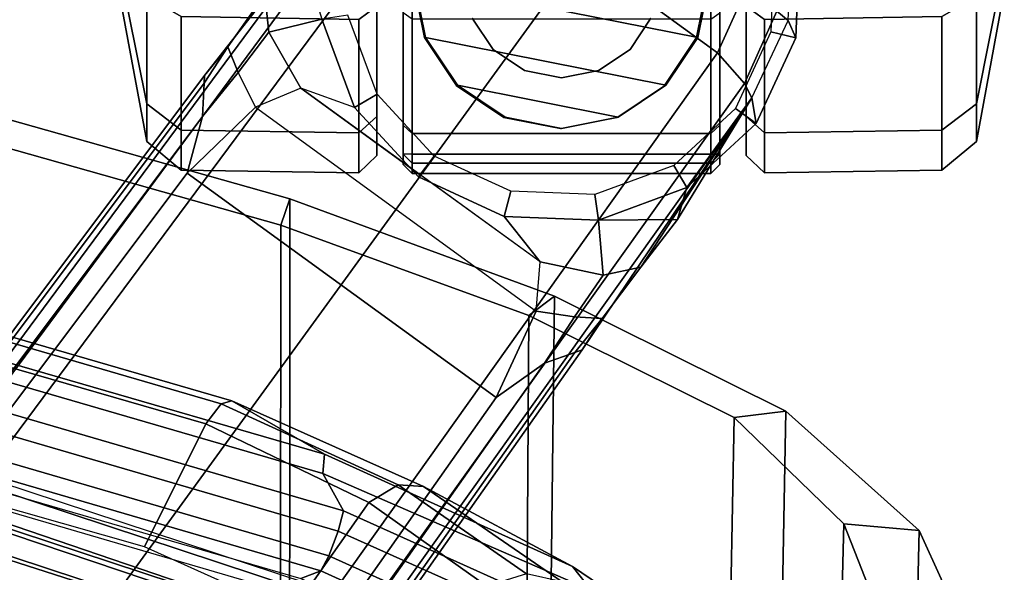
# Model space of a CAD drawing. Units: inches. Extents: x -10 to 178, y -6 to 143.
# Drawn here: x 36 to 38, y 65 to 67 of the extents above; entities that cross this region are included whole.
import ezdxf

# ---------------------------------------------------------------- set-up
doc = ezdxf.new("R2010")
doc.units = ezdxf.units.IN
doc.header["$MEASUREMENT"] = 0
for name, color, linetype in [('SEAT-BASE', 5, 'Continuous'), ('SEAT-CASTER', 5, 'Continuous'), ('SEAT-FABRIC', 5, 'Continuous'), ('SEAT-FRAME', 5, 'Continuous')]:
    doc.layers.add(name, color=color, linetype=linetype)

# ---------------------------------------------------------------- blocks, each defined once
blk = doc.blocks.new('1VERUS_AUPHST_SYNTLTLIMANG_ADJARMS_ADJSEAT_0T')
at = {"layer": 'SEAT-BASE'}
for points in [[(-10.7023, 8.3921, 2.6461), (-10.741, 8.375, 3.6762), (-10.9326, 8.3829, 3.6463), (-10.9133, 8.4004, 2.6461)], [(-10.7154, 8.3363, 2.5855), (-10.7023, 8.3921, 2.6461), (-10.9133, 8.4004, 2.6461), (-10.9037, 8.3437, 2.5855)], [(-10.7616, 8.3499, 3.7495), (-10.741, 8.375, 3.6762), (-10.9326, 8.3829, 3.6463), (-10.9405, 8.3565, 3.7148)], [(-10.5999, 8.277, 3.7894), (-10.5681, 8.294, 3.7114), (-10.741, 8.375, 3.6762), (-10.7616, 8.3499, 3.7495)], [(-10.5105, 8.3037, 2.6461), (-10.5681, 8.294, 3.7114), (-10.741, 8.375, 3.6762), (-10.7023, 8.3921, 2.6461)], [(-10.5442, 8.2575, 2.5855), (-10.5105, 8.3037, 2.6461), (-10.7023, 8.3921, 2.6461), (-10.7154, 8.3363, 2.5855)], [(-10.6689, 8.2166, 3.8188), (-10.5999, 8.277, 3.7894), (-10.7616, 8.3499, 3.7495), (-10.7992, 8.2759, 3.7861)], [(-1.2568, 1.61, 6.4342), (-1.2254, 1.6272, 6.3614), (-10.5681, 8.294, 3.7114), (-10.5999, 8.277, 3.7894)], [(-10.3672, 8.1486, 2.6461), (-10.3672, 8.1486, 2.9335), (-10.5681, 8.294, 3.7114), (-10.5105, 8.3037, 2.6461)], [(-1.2254, 1.6272, 6.3614), (-1.2626, 1.7589, 4.6526), (-10.0035, 7.9137, 3.3006), (-10.5681, 8.294, 3.7114)], [(-10.2952, 8.1274, 3.013), (-10.2952, 8.1274, 3.013), (-10.5681, 8.294, 3.7114), (-10.1888, 8.0454, 3.1247)], [(-10.0735, 7.9588, 3.2083), (-10.1888, 8.0454, 3.1247), (-10.5681, 8.294, 3.7114), (-10.0035, 7.9137, 3.3006)], [(-10.5681, 8.294, 3.7114), (-10.2952, 8.1274, 3.013), (-10.3672, 8.1486, 2.9335), (-10.5681, 8.294, 3.7114)], [(-10.4163, 8.1191, 2.5855), (-10.3672, 8.1486, 2.6461), (-10.5105, 8.3037, 2.6461), (-10.5442, 8.2575, 2.5855)], [(-10.6689, 8.2166, 3.8188), (-10.7992, 8.2759, 3.7861), (-10.9433, 8.2798, 3.7584), (-10.8901, 7.9122, 3.8188)], [(-1.3038, 1.5544, 6.4698), (-1.2568, 1.61, 6.4342), (-10.5999, 8.277, 3.7894), (-10.6689, 8.2166, 3.8188)], [(-1.3038, 1.5544, 6.4698), (-10.6689, 8.2166, 3.8188), (-10.8901, 7.9122, 3.8188), (-1.5925, 1.1571, 6.4973)], [(-10.3511, 7.9423, 2.5855), (-10.2941, 7.9505, 2.6461), (-10.3672, 8.1486, 2.6461), (-10.4163, 8.1191, 2.5855)], [(-10.2941, 7.9505, 2.6461), (-10.2941, 7.9505, 2.9335), (-10.3672, 8.1486, 2.9335), (-10.3672, 8.1486, 2.6461)], [(-10.2952, 8.1274, 3.013), (-10.2941, 7.9505, 2.9335), (-10.3672, 8.1486, 2.9335), (-10.2952, 8.1274, 3.013)], [(-10.2952, 8.1274, 3.013), (-10.1888, 8.0454, 3.1247), (-10.1709, 7.9613, 3.0762), (-10.2941, 7.9505, 2.9335)], [(-10.0735, 7.9588, 3.2083), (-10.0776, 7.897, 3.1502), (-10.1709, 7.9613, 3.0762), (-10.1888, 8.0454, 3.1247)], [(-10.2941, 7.9505, 2.9335), (-10.1709, 7.9613, 3.0762), (-10.2002, 7.8197, 3.0342), (-10.3023, 7.7395, 2.9335)], [(-10.0901, 7.8109, 3.1336), (-10.2002, 7.8197, 3.0342), (-10.1709, 7.9613, 3.0762), (-10.0776, 7.897, 3.1502)], [(-10.0735, 7.9588, 3.2083), (-9.9976, 7.8976, 3.2497), (-9.974, 7.8298, 3.2069), (-10.0776, 7.897, 3.1502)], [(-10.0035, 7.9137, 3.3006), (-9.9976, 7.8976, 3.2497), (-10.0735, 7.9588, 3.2083)], [(-10.3585, 7.754, 2.5855), (-10.3023, 7.7395, 2.6461), (-10.2941, 7.9505, 2.6461), (-10.3511, 7.9423, 2.5855)], [(-10.3023, 7.7395, 2.6461), (-10.3023, 7.7395, 2.9335), (-10.2941, 7.9505, 2.9335), (-10.2941, 7.9505, 2.6461)], [(-11.1112, 7.6078, 3.8188), (-1.8813, 0.7597, 6.4698), (-1.5925, 1.1571, 6.4973), (-10.8901, 7.9122, 3.8188)], [(-10.0035, 7.9137, 3.3006), (-1.2626, 1.7589, 4.6526), (-1.2568, 1.7428, 4.6016), (-9.9976, 7.8976, 3.2497)], [(-10.0901, 7.8109, 3.1336), (-10.0776, 7.897, 3.1502), (-9.974, 7.8298, 3.2069), (-9.8964, 7.7218, 3.2151)], [(-1.2761, 1.6987, 4.5552), (-9.974, 7.8298, 3.2069), (-9.9976, 7.8976, 3.2497), (-1.2568, 1.7428, 4.6016)], [(-1.2761, 1.6987, 4.5552), (-1.2959, 1.6674, 4.5405), (-9.8964, 7.7218, 3.2151), (-9.974, 7.8298, 3.2069)], [(-10.2002, 7.8197, 3.0342), (-10.5891, 7.2846, 3.0342), (-10.5467, 7.1826, 3.1336), (-10.0901, 7.8109, 3.1336)], [(-10.5467, 7.1826, 3.1336), (-10.0901, 7.8109, 3.1336), (-9.8964, 7.7218, 3.2151), (-10.3992, 7.0298, 3.2151)], [(-10.3946, 7.5521, 3.0342), (-10.3908, 7.5477, 2.9335), (-10.3023, 7.7395, 2.9335), (-10.2002, 7.8197, 3.0342)], [(-10.4374, 7.5828, 2.5855), (-10.3908, 7.5477, 2.6461), (-10.3023, 7.7395, 2.6461), (-10.3585, 7.754, 2.5855)], [(-10.3908, 7.5477, 2.6461), (-10.3908, 7.5477, 2.9335), (-10.3023, 7.7395, 2.9335), (-10.3023, 7.7395, 2.6461)], [(-10.3992, 7.0298, 3.2151), (-9.8964, 7.7218, 3.2151), (-1.2959, 1.6674, 4.5405), (-1.9863, 0.7172, 4.5405)], [(-1.9196, 0.6977, 6.4342), (-1.8813, 0.7597, 6.4698), (-11.1112, 7.6078, 3.8188), (-11.1474, 7.5234, 3.7894)], [(-10.5758, 7.4549, 2.5855), (-10.5458, 7.4043, 2.6461), (-10.3908, 7.5477, 2.6461), (-10.4374, 7.5828, 2.5855)], [(-10.5458, 7.4043, 2.9335), (-10.5891, 7.2846, 3.0342), (-10.3946, 7.5521, 3.0342), (-10.3908, 7.5477, 2.9335)], [(-10.5458, 7.4043, 2.6461), (-10.5458, 7.4043, 2.9335), (-10.3908, 7.5477, 2.9335), (-10.3908, 7.5477, 2.6461)], [(-11.1608, 7.4948, 3.7114), (-1.9262, 0.6626, 6.3614), (-1.9196, 0.6977, 6.4342), (-11.1474, 7.5234, 3.7894)], [(-11.1608, 7.4948, 3.7114), (-10.6176, 7.0684, 3.3006), (-2.063, 0.6573, 4.6526), (-1.9262, 0.6626, 6.3614)], [(-10.6176, 7.0684, 3.3006), (-11.1608, 7.4948, 3.7114), (-10.8001, 7.204, 3.1247), (-10.6822, 7.1211, 3.2083)], [(-10.7526, 7.3897, 2.5855), (-10.744, 7.3312, 2.6461), (-10.5458, 7.4043, 2.6461), (-10.5758, 7.4549, 2.5855)], [(-10.744, 7.3312, 2.6461), (-10.744, 7.3312, 2.9335), (-10.5458, 7.4043, 2.9335), (-10.5458, 7.4043, 2.6461)], [(-10.5458, 7.4043, 2.9335), (-10.5891, 7.2846, 3.0342), (-10.7147, 7.2129, 3.0762), (-10.744, 7.3312, 2.9335)], [(-10.744, 7.3312, 2.9335), (-10.7147, 7.2129, 3.0762), (-10.8001, 7.204, 3.1247), (-10.911, 7.2798, 3.013)], [(-10.6246, 7.1441, 3.1502), (-10.7147, 7.2129, 3.0762), (-10.5891, 7.2846, 3.0342), (-10.5467, 7.1826, 3.1336)], [(-10.8001, 7.204, 3.1247), (-10.7147, 7.2129, 3.0762), (-10.6246, 7.1441, 3.1502), (-10.6822, 7.1211, 3.2083)], [(-10.3992, 7.0298, 3.2151), (-10.5261, 7.0642, 3.2079), (-10.6246, 7.1441, 3.1502), (-10.5467, 7.1826, 3.1336)], [(-10.6246, 7.1441, 3.1502), (-10.5261, 7.0642, 3.2079), (-10.6005, 7.0678, 3.2497), (-10.6822, 7.1211, 3.2083)], [(-10.6822, 7.1211, 3.2083), (-10.6822, 7.1211, 3.2083), (-10.6005, 7.0678, 3.2497), (-10.6176, 7.0684, 3.3006)], [(-10.6005, 7.0678, 3.2497), (-2.0458, 0.6567, 4.6016), (-2.063, 0.6573, 4.6526), (-10.6176, 7.0684, 3.3006)], [(-2.0458, 0.6567, 4.6016), (-10.6005, 7.0678, 3.2497), (-10.5261, 7.0642, 3.2079), (-2.0099, 0.6887, 4.5552)], [(-10.5261, 7.0642, 3.2079), (-10.3992, 7.0298, 3.2151), (-1.9863, 0.7172, 4.5405), (-2.0099, 0.6887, 4.5552)]]:
    blk.add_3dface(points, dxfattribs=at)
at = {"layer": 'SEAT-CASTER'}
for points in [[(-11.0334, 8.8588, 1.7263), (-10.795, 8.7963, 1.9648), (-10.5546, 8.7963, 1.6049), (-10.8661, 8.8588, 1.4759)], [(-10.8661, 8.8588, 0.885), (-10.5546, 8.7963, 0.756), (-10.795, 8.7963, 0.3961), (-11.0334, 8.8588, 0.6345)], [(-10.8661, 8.8588, 1.4759), (-10.5546, 8.7963, 1.6049), (-10.4702, 8.7963, 1.1804), (-10.8073, 8.8588, 1.1804)], [(-10.8073, 8.8588, 1.1804), (-10.4702, 8.7963, 1.1804), (-10.5546, 8.7963, 0.756), (-10.8661, 8.8588, 0.885)], [(-10.795, 8.7963, 1.9648), (-10.7496, 8.7192, 2.0102), (-10.4952, 8.7192, 1.6295), (-10.5546, 8.7963, 1.6049)], [(-10.5546, 8.7963, 0.756), (-10.4952, 8.7192, 0.7314), (-10.7496, 8.7192, 0.3507), (-10.795, 8.7963, 0.3961)], [(-10.5546, 8.7963, 1.6049), (-10.4952, 8.7192, 1.6295), (-10.4059, 8.7192, 1.1804), (-10.4702, 8.7963, 1.1804)], [(-10.4702, 8.7963, 1.1804), (-10.4059, 8.7192, 1.1804), (-10.4952, 8.7192, 0.7314), (-10.5546, 8.7963, 0.756)], [(-10.7496, 8.7192, 2.0102), (-10.7435, 8.3221, 2.0135), (-10.4891, 8.3221, 1.6328), (-10.4952, 8.7192, 1.6295)], [(-10.4952, 8.7192, 0.7314), (-10.4891, 8.3221, 0.7346), (-10.7435, 8.3221, 0.3539), (-10.7496, 8.7192, 0.3507)], [(-10.4952, 8.7192, 1.6295), (-10.4891, 8.3221, 1.6328), (-10.3998, 8.3221, 1.1837), (-10.4059, 8.7192, 1.1804)], [(-10.4059, 8.7192, 1.1804), (-10.3998, 8.3221, 1.1837), (-10.4891, 8.3221, 0.7346), (-10.4952, 8.7192, 0.7314)], [(-10.7435, 8.3221, 2.0135), (-10.773, 8.2814, 1.9868), (-10.5258, 8.2814, 1.6168), (-10.4891, 8.3221, 1.6328)], [(-10.4891, 8.3221, 0.7346), (-10.5258, 8.2814, 0.744), (-10.773, 8.2814, 0.3741), (-10.7435, 8.3221, 0.3539)], [(-10.4891, 8.3221, 1.6328), (-10.5258, 8.2814, 1.6168), (-10.439, 8.2814, 1.1804), (-10.3998, 8.3221, 1.1837)], [(-10.3998, 8.3221, 1.1837), (-10.439, 8.2814, 1.1804), (-10.5258, 8.2814, 0.744), (-10.4891, 8.3221, 0.7346)], [(-10.5258, 8.2814, 0.744), (-10.439, 8.2814, 1.1804), (-12.7198, 8.2814, 1.1804), (-12.6329, 8.2814, 0.744)], [(-10.5258, 8.2814, 1.6168), (-12.6329, 8.2814, 1.6168), (-12.7198, 8.2814, 1.1804), (-10.439, 8.2814, 1.1804)], [(-12.3857, 8.2814, 0.3741), (-10.773, 8.2814, 0.3741), (-10.5258, 8.2814, 0.744), (-12.6329, 8.2814, 0.744)], [(-12.3857, 8.2814, 1.9868), (-12.6329, 8.2814, 1.6168), (-10.5258, 8.2814, 1.6168), (-10.773, 8.2814, 1.9868)], [(-10.4183, 8.2223, 1.1804), (-10.4413, 8.2223, 0.9504), (-12.7175, 8.2223, 0.9504), (-12.7405, 8.2223, 1.1804)], [(-10.4183, 8.2223, 1.1804), (-12.7405, 8.2223, 1.1804), (-12.6521, 8.2223, 1.6248), (-10.5066, 8.2223, 1.6248)], [(-10.4413, 8.2023, 0.9304), (-12.7175, 8.2023, 0.9304), (-12.7175, 8.2223, 0.9504), (-10.4413, 8.2223, 0.9504)], [(-10.7583, 8.2223, 2.0015), (-10.5066, 8.2223, 1.6248), (-12.6521, 8.2223, 1.6248), (-12.4004, 8.2223, 2.0015)], [(-10.5066, 8.2223, 1.6248), (-10.4882, 8.2023, 1.6324), (-10.7442, 8.2023, 2.0156), (-10.7583, 8.2223, 2.0015)], [(-10.4183, 8.2223, 1.1804), (-10.3983, 8.2023, 1.1804), (-10.4882, 8.2023, 1.6324), (-10.5066, 8.2223, 1.6248)], [(-10.4413, 8.2223, 0.9504), (-10.4217, 8.2023, 0.9465), (-10.3983, 8.2023, 1.1804), (-10.4183, 8.2223, 1.1804)], [(-10.4413, 8.2023, 0.9304), (-10.4413, 8.2223, 0.9504), (-10.4217, 8.2023, 0.9465)], [(-12.7175, 7.5337, 0.9304), (-12.7175, 8.2023, 0.9304), (-10.4413, 8.2023, 0.9304), (-10.4413, 7.5337, 0.9304)], [(-10.4882, 7.5337, 1.6324), (-10.4882, 8.2023, 1.6324), (-10.7442, 8.2023, 2.0156), (-10.7442, 7.5337, 2.0156)], [(-10.3983, 7.5337, 1.1804), (-10.3983, 8.2023, 1.1804), (-10.4882, 8.2023, 1.6324), (-10.4882, 7.5337, 1.6324)], [(-10.4413, 7.5337, 0.9304), (-10.4413, 8.2023, 0.9304), (-10.4217, 8.2023, 0.9465), (-10.4217, 7.5337, 0.9465)], [(-10.4217, 7.5337, 0.9465), (-10.4217, 8.2023, 0.9465), (-10.3983, 8.2023, 1.1804), (-10.3983, 7.5337, 1.1804)], [(-10.7031, 8.1729, 2.3104), (-10.8294, 8.198, 2.3104), (-10.9556, 7.5631, 2.3104), (-10.8294, 7.538, 2.3104)], [(-10.8294, 8.198, 2.3104), (-10.7031, 8.1729, 2.3104), (-10.7027, 8.1701, 1.9533), (-10.8289, 8.1952, 2.0727)], [(-10.7031, 8.1729, 2.3104), (-10.8294, 7.538, 2.3104), (-10.7031, 7.5631, 2.3104), (-10.596, 8.1013, 2.3104)], [(-10.7031, 8.1729, 2.3104), (-10.596, 8.1013, 2.3104), (-10.5956, 8.0985, 1.7933), (-10.7027, 8.1701, 1.9533)], [(-10.5245, 7.9943, 2.3104), (-10.596, 8.1013, 2.3104), (-10.7031, 7.5631, 2.3104), (-10.596, 7.6346, 2.3104)], [(-10.596, 8.1013, 2.3104), (-10.5245, 7.9943, 2.3104), (-10.5241, 7.9915, 1.6864), (-10.5956, 8.0985, 1.7933)], [(-10.7465, 8.068, 3.4128), (-10.6762, 8.0211, 3.4128), (-10.6762, 8.0211, 2.3304), (-10.7465, 8.068, 2.3304)], [(-10.6762, 8.0211, 3.4128), (-10.6293, 7.9509, 3.4128), (-10.6293, 7.9509, 2.3304), (-10.6762, 8.0211, 2.3304)], [(-10.5245, 7.9943, 2.3104), (-10.596, 7.6346, 2.3104), (-10.5245, 7.7417, 2.3104), (-10.4994, 7.868, 2.3104)], [(-10.5245, 7.9943, 2.3104), (-10.4994, 7.868, 2.3104), (-10.4989, 7.8652, 1.6487), (-10.5241, 7.9915, 1.6864)], [(-10.6293, 7.9509, 3.4128), (-10.6128, 7.868, 3.4128), (-10.6128, 7.868, 2.3304), (-10.6293, 7.9509, 2.3304)], [(-10.6128, 7.868, 3.4128), (-10.6293, 7.7851, 3.4128), (-10.6293, 7.7851, 2.3304), (-10.6128, 7.868, 2.3304)], [(-10.4994, 7.868, 2.3104), (-10.5245, 7.7417, 2.3104), (-10.5241, 7.7389, 1.6864), (-10.4989, 7.8652, 1.6487)], [(-10.6293, 7.7851, 3.4128), (-10.6762, 7.7149, 3.4128), (-10.6762, 7.7149, 2.3304), (-10.6293, 7.7851, 2.3304)], [(-10.5245, 7.7417, 2.3104), (-10.596, 7.6346, 2.3104), (-10.5956, 7.6319, 1.7933), (-10.5241, 7.7389, 1.6864)], [(-10.7465, 7.6679, 2.3304), (-10.7465, 7.6679, 3.4128), (-10.6762, 7.7149, 3.4128), (-10.6762, 7.7149, 2.3304)], [(-10.596, 7.6346, 2.3104), (-10.7031, 7.5631, 2.3104), (-10.7027, 7.5603, 1.9533), (-10.5956, 7.6319, 1.7933)], [(-10.7031, 7.5631, 2.3104), (-10.8294, 7.538, 2.3104), (-10.8289, 7.5352, 2.0727), (-10.7027, 7.5603, 1.9533)], [(-12.7175, 7.5137, 0.9504), (-12.7175, 7.5337, 0.9304), (-10.4413, 7.5337, 0.9304), (-10.4413, 7.5137, 0.9504)], [(-10.5066, 7.5137, 1.6248), (-10.4882, 7.5337, 1.6324), (-10.7442, 7.5337, 2.0156), (-10.7583, 7.5137, 2.0015)], [(-10.4183, 7.5137, 1.1804), (-10.3983, 7.5337, 1.1804), (-10.4882, 7.5337, 1.6324), (-10.5066, 7.5137, 1.6248)], [(-10.4413, 7.5137, 0.9504), (-10.4217, 7.5337, 0.9465), (-10.3983, 7.5337, 1.1804), (-10.4183, 7.5137, 1.1804)], [(-12.7175, 7.5137, 0.9504), (-10.4413, 7.5137, 0.9504), (-10.4183, 7.5137, 1.1804), (-12.7405, 7.5137, 1.1804)], [(-12.6521, 7.5137, 1.6248), (-12.7405, 7.5137, 1.1804), (-10.4183, 7.5137, 1.1804), (-10.5066, 7.5137, 1.6248)], [(-12.6521, 7.5137, 1.6248), (-10.5066, 7.5137, 1.6248), (-10.7583, 7.5137, 2.0015), (-12.4004, 7.5137, 2.0015)], [(-12.6329, 7.4546, 0.744), (-12.7198, 7.4546, 1.1804), (-10.439, 7.4546, 1.1804), (-10.5258, 7.4546, 0.744)], [(-10.439, 7.4546, 1.1804), (-12.7198, 7.4546, 1.1804), (-12.6329, 7.4546, 1.6168), (-10.5258, 7.4546, 1.6168)], [(-12.6329, 7.4546, 0.744), (-10.5258, 7.4546, 0.744), (-10.773, 7.4546, 0.3741), (-12.3857, 7.4546, 0.3741)], [(-10.773, 7.4546, 1.9868), (-10.5258, 7.4546, 1.6168), (-12.6329, 7.4546, 1.6168), (-12.3857, 7.4546, 1.9868)], [(-10.4891, 7.4139, 1.6328), (-10.5258, 7.4546, 1.6168), (-10.773, 7.4546, 1.9868), (-10.7435, 7.4139, 2.0135)], [(-10.7435, 7.4139, 0.3539), (-10.773, 7.4546, 0.3741), (-10.5258, 7.4546, 0.744), (-10.4891, 7.4139, 0.7346)], [(-10.3998, 7.4139, 1.1837), (-10.439, 7.4546, 1.1804), (-10.5258, 7.4546, 1.6168), (-10.4891, 7.4139, 1.6328)], [(-10.4891, 7.4139, 0.7346), (-10.5258, 7.4546, 0.744), (-10.439, 7.4546, 1.1804), (-10.3998, 7.4139, 1.1837)], [(-10.4952, 7.0167, 1.6295), (-10.4891, 7.4139, 1.6328), (-10.7435, 7.4139, 2.0135), (-10.7496, 7.0167, 2.0102)], [(-10.7496, 7.0167, 0.3507), (-10.7435, 7.4139, 0.3539), (-10.4891, 7.4139, 0.7346), (-10.4952, 7.0167, 0.7314)], [(-10.4059, 7.0167, 1.1804), (-10.3998, 7.4139, 1.1837), (-10.4891, 7.4139, 1.6328), (-10.4952, 7.0167, 1.6295)], [(-10.4952, 7.0167, 0.7314), (-10.4891, 7.4139, 0.7346), (-10.3998, 7.4139, 1.1837), (-10.4059, 7.0167, 1.1804)], [(-10.5546, 6.9397, 1.6049), (-10.4952, 7.0167, 1.6295), (-10.7496, 7.0167, 2.0102), (-10.795, 6.9397, 1.9648)], [(-10.795, 6.9397, 0.3961), (-10.7496, 7.0167, 0.3507), (-10.4952, 7.0167, 0.7314), (-10.5546, 6.9397, 0.756)], [(-10.4702, 6.9397, 1.1804), (-10.4059, 7.0167, 1.1804), (-10.4952, 7.0167, 1.6295), (-10.5546, 6.9397, 1.6049)], [(-10.5546, 6.9397, 0.756), (-10.4952, 7.0167, 0.7314), (-10.4059, 7.0167, 1.1804), (-10.4702, 6.9397, 1.1804)], [(-10.8661, 6.8772, 1.4759), (-10.5546, 6.9397, 1.6049), (-10.795, 6.9397, 1.9648), (-11.0334, 6.8772, 1.7263)], [(-11.0334, 6.8772, 0.6345), (-10.795, 6.9397, 0.3961), (-10.5546, 6.9397, 0.756), (-10.8661, 6.8772, 0.885)], [(-10.8073, 6.8772, 1.1804), (-10.4702, 6.9397, 1.1804), (-10.5546, 6.9397, 1.6049), (-10.8661, 6.8772, 1.4759)], [(-10.8661, 6.8772, 0.885), (-10.5546, 6.9397, 0.756), (-10.4702, 6.9397, 1.1804), (-10.8073, 6.8772, 1.1804)]]:
    blk.add_3dface(points, dxfattribs=at)
at = {"layer": 'SEAT-FABRIC'}
for points in [[(-9.3662, 8.7745, 38.2622), (-9.4121, 8.5787, 38.1791), (-9.6141, 8.4996, 38.7018), (-9.5992, 8.668, 38.8426)], [(-7.8221, 8.7341, 38.3544), (-9.3662, 8.7745, 38.2622), (-9.5992, 8.668, 38.8426), (-8.0451, 8.6319, 38.9179)], [(-8.0451, 8.6319, 38.9179), (-9.5992, 8.668, 38.8426), (-9.8664, 8.3697, 39.3287), (-8.2868, 8.3411, 39.3962)], [(-9.8517, 8.2539, 39.1602), (-9.8664, 8.3697, 39.3287), (-9.5992, 8.668, 38.8426), (-9.6141, 8.4996, 38.7018)], [(-9.4121, 8.5787, 38.1791), (-8.6525, 8.5589, 38.2246), (-8.8474, 8.4802, 38.7439), (-9.6141, 8.4996, 38.7018)], [(-9.0635, 8.2392, 39.1942), (-9.8517, 8.2539, 39.1602), (-9.6141, 8.4996, 38.7018), (-8.8474, 8.4802, 38.7439)], [(-8.2868, 8.3411, 39.3962), (-9.8664, 8.3697, 39.3287), (-10.1239, 7.8518, 39.5798), (-8.5234, 7.8335, 39.6398)], [(-9.8664, 8.3697, 39.3287), (-9.8517, 8.2539, 39.1602), (-10.0804, 7.7948, 39.3869), (-10.1239, 7.8518, 39.5798)], [(-9.8517, 8.2539, 39.1602), (-9.0635, 8.2392, 39.1942), (-9.2691, 7.7893, 39.4164), (-10.0804, 7.7948, 39.3869)], [(-8.5234, 7.8335, 39.6398), (-10.1239, 7.8518, 39.5798), (-10.3415, 7.2597, 39.6486), (-8.7305, 7.2586, 39.7056)], [(-10.2827, 7.2393, 39.4486), (-10.3415, 7.2597, 39.6486), (-10.1239, 7.8518, 39.5798), (-10.0804, 7.7948, 39.3869)], [(-9.4634, 7.2385, 39.4776), (-10.2827, 7.2393, 39.4486), (-10.0804, 7.7948, 39.3869), (-9.2691, 7.7893, 39.4164)], [(-10.7422, 5.8388, 39.6694), (-9.1574, 5.8423, 39.7254), (-8.7305, 7.2586, 39.7056), (-10.3415, 7.2597, 39.6486)], [(-10.3415, 7.2597, 39.6486), (-10.2827, 7.2393, 39.4486), (-10.6832, 5.8208, 39.4694), (-10.7422, 5.8388, 39.6694)], [(-10.2827, 7.2393, 39.4486), (-9.4634, 7.2385, 39.4776), (-9.8791, 5.8201, 39.4979), (-10.6832, 5.8208, 39.4694)]]:
    blk.add_3dface(points, dxfattribs=at)
at = {"layer": 'SEAT-FRAME'}
for points in [[(-9.4644, 7.9345, 39.101), (-9.1747, 8.3664, 38.6481), (-9.2444, 8.2958, 38.5705), (-9.5185, 7.892, 38.988)], [(-9.2444, 8.2958, 38.5705), (-9.4841, 7.8694, 38.1375), (-9.6978, 7.5588, 38.4849), (-9.5185, 7.892, 38.988)], [(-9.643, 7.3797, 39.4255), (-9.3639, 7.9996, 39.1888), (-9.4644, 7.9345, 39.101), (-9.7267, 7.3334, 39.3243)], [(-9.5975, 7.368, 39.4617), (-9.3153, 7.9965, 39.2254), (-9.3639, 7.9996, 39.1888), (-9.643, 7.3797, 39.4255)], [(-9.5424, 7.3472, 39.4552), (-9.2627, 7.9659, 39.224), (-9.3153, 7.9965, 39.2254), (-9.5975, 7.368, 39.4617)], [(-9.5088, 7.3291, 39.4098), (-9.2375, 7.9261, 39.1854), (-9.2627, 7.9659, 39.224), (-9.5424, 7.3472, 39.4552)], [(-9.7267, 7.3334, 39.3243), (-9.4644, 7.9345, 39.101), (-9.5185, 7.892, 38.988), (-9.77, 7.337, 39.1903)], [(-9.2304, 7.8583, 39.0936), (-9.2375, 7.9261, 39.1854), (-9.5088, 7.3291, 39.4098), (-9.4911, 7.2843, 39.3111)], [(-9.5185, 7.892, 38.988), (-9.6978, 7.5588, 38.4849), (-9.8895, 7.1298, 38.6899), (-9.77, 7.337, 39.1903)], [(-9.6978, 7.5588, 38.4849), (-9.4841, 7.8694, 38.1375), (-9.5017, 7.7891, 38.0816), (-9.7011, 7.5023, 38.4061)], [(-9.7011, 7.5023, 38.4061), (-9.5017, 7.7891, 38.0816), (-9.4739, 7.7009, 38.0453), (-9.6615, 7.4365, 38.3465)], [(-9.4144, 7.2629, 38.1391), (-9.6615, 7.4365, 38.3465), (-9.4739, 7.7009, 38.0453), (-9.2578, 7.476, 37.8637)], [(-9.8895, 7.1298, 38.6899), (-9.6978, 7.5588, 38.4849), (-9.7011, 7.5023, 38.4061), (-9.8829, 7.106, 38.6017)], [(-9.8829, 7.106, 38.6017), (-9.7011, 7.5023, 38.4061), (-9.6615, 7.4365, 38.3465), (-9.8381, 7.0719, 38.5295)], [(-9.3909, 7.5132, 39.3794), (-9.6914, 6.6025, 39.4229), (-9.7083, 6.6066, 39.3461), (-9.4123, 7.5061, 39.3039)], [(-9.4396, 6.5115, 38.4284), (-9.7083, 6.6066, 39.3461), (-9.4123, 7.5061, 39.3039), (-9.2642, 7.0453, 38.3841)], [(-9.3194, 7.4896, 39.4024), (-9.6191, 6.5817, 39.4462), (-9.6914, 6.6025, 39.4229), (-9.3909, 7.5132, 39.3794)], [(-9.2693, 7.4588, 39.3501), (-9.5638, 6.5651, 39.3927), (-9.6191, 6.5817, 39.4462), (-9.3194, 7.4896, 39.4024)], [(-9.2693, 7.4588, 39.3501), (-9.1117, 6.9699, 38.3735), (-9.275, 6.4631, 38.4071), (-9.5638, 6.5651, 39.3927)], [(-9.8381, 7.0719, 38.5295), (-9.6615, 7.4365, 38.3465), (-9.4144, 7.2629, 38.1391), (-9.5625, 6.9341, 38.2747)], [(-10.2491, 5.5366, 39.3801), (-10.1804, 5.5367, 39.4924), (-9.643, 7.3797, 39.4255), (-9.7267, 7.3334, 39.3243)], [(-10.1346, 5.5261, 39.5283), (-9.5975, 7.368, 39.4617), (-9.643, 7.3797, 39.4255), (-10.1804, 5.5367, 39.4924)], [(-10.0776, 5.5117, 39.5213), (-9.5424, 7.3472, 39.4552), (-9.5975, 7.368, 39.4617), (-10.1346, 5.5261, 39.5283)], [(-10.0417, 5.5015, 39.4754), (-9.5088, 7.3291, 39.4098), (-9.5424, 7.3472, 39.4552), (-10.0776, 5.5117, 39.5213)], [(-9.77, 7.337, 39.1903), (-9.8895, 7.1298, 38.6899), (-10.3947, 5.3894, 38.7868), (-10.2896, 5.5437, 39.2613)], [(-10.2491, 5.5366, 39.3801), (-9.7267, 7.3334, 39.3243), (-9.77, 7.337, 39.1903), (-10.2896, 5.5437, 39.2613)], [(-9.4911, 7.2843, 39.3111), (-9.5088, 7.3291, 39.4098), (-10.0417, 5.5015, 39.4754), (-10.0095, 5.5015, 39.3732)], [(-10.3947, 5.3894, 38.7868), (-9.8895, 7.1298, 38.6899), (-9.8829, 7.106, 38.6017), (-10.3844, 5.3841, 38.6896)], [(-10.3844, 5.3841, 38.6896), (-9.8829, 7.106, 38.6017), (-9.8381, 7.0719, 38.5295), (-10.3299, 5.3681, 38.6099)], [(-10.0079, 5.368, 38.336), (-10.3299, 5.3681, 38.6099), (-9.8381, 7.0719, 38.5295), (-9.5625, 6.9341, 38.2747)], [(-9.6296, 6.5828, 38.2187), (-9.6103, 6.579, 38.2787), (-9.4492, 7.0573, 38.2223), (-9.4705, 7.0489, 38.1647)], [(-9.372, 6.5855, 37.3917), (-9.6296, 6.5828, 38.2187), (-9.4705, 7.0489, 38.1647), (-9.2103, 7.0523, 37.3667)], [(-9.6103, 6.579, 38.2787), (-9.5596, 6.5488, 38.3221), (-9.4015, 7.0399, 38.2674), (-9.4492, 7.0573, 38.2223)], [(-9.2642, 7.0453, 38.3841), (-9.4015, 7.0399, 38.2674), (-9.5596, 6.5488, 38.3221), (-9.4396, 6.5115, 38.4284)]]:
    blk.add_3dface(points, dxfattribs=at)

msp = doc.modelspace()

# ---------------------------------------------------------------- block references
at = {"rotation": 270}
msp.add_blockref('1VERUS_AUPHST_SYNTLTLIMANG_ADJARMS_ADJSEAT_0T', (29.4968, 55.8878), dxfattribs=at)

doc.saveas('drawing.dxf')
